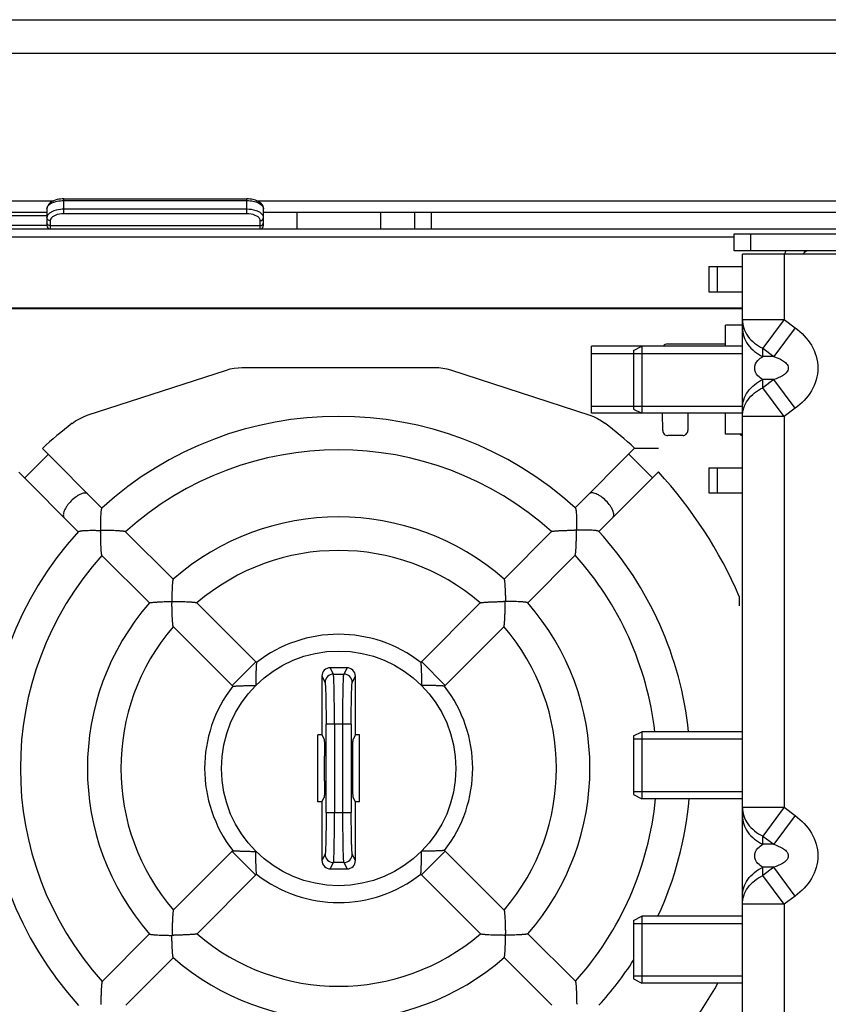
# Model space of a CAD drawing. Units: millimetres. Extents: x 0 to 841, y 0 to 594.
# Drawn here: x 664 to 688, y 535 to 564 of the extents above; entities that cross this region are included whole.
import ezdxf

# ---------------------------------------------------------------- set-up
doc = ezdxf.new("R2010")
doc.units = ezdxf.units.MM
doc.header["$LTSCALE"] = 46.255
doc.layers.get('0').update_dxf_attribs({"linetype": 'CONTINUOUS'})
doc.layers.add('CHAMFERS', color=7, linetype='CONTINUOUS')
doc.layers.add('ROUNDS', color=7, linetype='CONTINUOUS')

msp = doc.modelspace()

# ---------------------------------------------------------------- linework, layer by layer
at = {"color": 7, "linetype": 'CONTINUOUS'}
for p, q in [((652.7305, 564.092), (739.5846, 564.092)), ((665.6005, 558.746), (671.0675, 558.746)), ((665.1005, 558.446), (665.1005, 557.9496)), ((671.5675, 557.9496), (671.5675, 558.446)), ((653.178, 558.3496), (665.1005, 558.3496)), ((671.5675, 558.3496), (739.9794, 558.3496)), ((672.5671, 557.8496), (672.5671, 558.3496)), ((675.0671, 557.8496), (675.0671, 558.3496)), ((676.0671, 558.3496), (676.0671, 557.8496)), ((651.9587, 557.8496), (719.0999, 557.8496)), ((685.6087, 557.1996), (685.6087, 557.6996)), ((685.6087, 557.6996), (733.0587, 557.6996)), ((685.8587, 521.0996), (685.8587, 557.0996)), ((687.1087, 557.0996), (685.8587, 557.0996)), ((652.7087, 555.4996), (685.8587, 555.4996)), ((652.7087, 555.4734), (685.8587, 555.4734)), ((685.3587, 554.3496), (685.3587, 554.9746)), ((685.8587, 554.9746), (685.3587, 554.9746)), ((681.3587, 552.3496), (681.3587, 554.3496)), ((685.8587, 554.3496), (681.3587, 554.3496)), ((683.6274, 554.42), (685.3587, 554.4208)), ((670.9206, 553.7154), (676.6849, 553.7181)), ((666.3059, 552.2903), (670.4571, 553.6418)), ((677.1485, 553.6448), (681.301, 552.2971)), ((685.8587, 552.3496), (681.3587, 552.3496)), ((683.4786, 551.8374), (683.4784, 552.3496)), ((684.2284, 552.3496), (684.2286, 551.8377)), ((685.3587, 551.7246), (685.3587, 552.3496)), ((684.0787, 551.6877), (683.6287, 551.6875)), ((685.8587, 551.7246), (685.3587, 551.7246)), ((664.9656, 551.2993), (666.7418, 549.5247)), ((682.6421, 551.3074), (680.8675, 549.5311)), ((664.2588, 550.5918), (666.0351, 548.8172)), ((683.3496, 550.6006), (681.575, 548.8244)), ((667.4491, 548.8181), (668.8676, 547.4008)), ((680.1609, 548.8239), (678.7437, 547.4054)), ((666.7423, 548.1107), (668.1608, 546.6934)), ((680.8684, 548.1171), (679.4511, 546.6986)), ((668.8268, 546.7348), (668.8268, 546.729)), ((668.8327, 546.7348), (668.8268, 546.7348)), ((668.8268, 546.729), (668.8297, 546.7319)), ((668.8268, 546.729), (668.8327, 546.729)), ((668.8297, 546.7319), (668.8327, 546.7348)), ((668.8327, 546.729), (668.8327, 546.7348)), ((669.5762, 546.6929), (671.3541, 544.9166)), ((678.0357, 546.6967), (676.2595, 544.9189)), ((678.7851, 546.7394), (678.7792, 546.7394)), ((678.7792, 546.7394), (678.7793, 546.7335)), ((678.7792, 546.7394), (678.7822, 546.7365)), ((678.7793, 546.7335), (678.7851, 546.7335)), ((678.7822, 546.7365), (678.7851, 546.7335)), ((678.7851, 546.7335), (678.7851, 546.7394)), ((685.7647, 546.8836), (685.7648, 546.6041)), ((685.7648, 546.6041), (685.7649, 546.6036)), ((668.8695, 545.9854), (670.6473, 544.2092)), ((678.7431, 545.99), (676.9669, 544.2121)), ((674.0571, 544.7581), (673.5566, 544.7579)), ((673.307, 544.5077), (673.3078, 542.7577)), ((674.3078, 542.7582), (674.307, 544.5082)), ((685.8587, 542.8496), (682.8587, 542.8496)), ((673.1837, 540.7577), (673.1828, 542.7577)), ((673.3078, 542.7577), (673.1828, 542.7577)), ((673.3078, 542.7577), (673.374, 542.6254)), ((674.3078, 542.7582), (674.2417, 542.6258)), ((674.4328, 542.7583), (674.3078, 542.7582)), ((674.4337, 540.7583), (674.4328, 542.7583)), ((673.387, 541.3895), (673.3866, 542.1261)), ((674.2298, 541.3899), (674.2295, 542.1265)), ((673.3087, 540.7577), (673.1837, 540.7577)), ((673.3087, 540.7577), (673.3748, 540.8902)), ((673.3087, 540.7577), (673.3095, 539.0077)), ((674.3087, 540.7582), (674.2425, 540.8906)), ((674.4337, 540.7583), (674.3087, 540.7582)), ((674.3095, 539.0082), (674.3087, 540.7582)), ((685.8587, 540.8496), (682.8587, 540.8496)), ((668.8733, 537.526), (670.6496, 539.3038)), ((678.747, 537.5305), (676.9692, 539.3067)), ((673.5594, 538.7579), (674.0599, 538.7581)), ((669.5808, 536.8192), (671.357, 538.597)), ((678.0402, 536.8231), (676.2624, 538.5993)), ((685.8587, 537.3496), (682.8587, 537.3496)), ((666.7481, 535.3988), (668.1654, 536.8174)), ((668.8343, 536.7795), (668.8314, 536.7824)), ((668.8314, 536.7824), (668.8314, 536.7766)), ((668.8372, 536.7824), (668.8314, 536.7824)), ((668.8314, 536.7766), (668.8372, 536.7766)), ((668.8372, 536.7766), (668.8343, 536.7795)), ((668.8372, 536.7766), (668.8372, 536.7824)), ((678.7838, 536.787), (678.7838, 536.7811)), ((678.7896, 536.787), (678.7838, 536.787)), ((678.7867, 536.784), (678.7838, 536.7811)), ((678.7838, 536.7811), (678.7896, 536.7811)), ((678.7896, 536.787), (678.7867, 536.784)), ((678.7896, 536.7811), (678.7896, 536.787)), ((680.8742, 535.4053), (679.4556, 536.8225)), ((667.4555, 534.692), (668.8728, 536.1106)), ((680.1674, 534.6978), (678.7488, 536.1151)), ((685.8587, 535.3496), (682.8587, 535.3496))]:
    msp.add_line(p, q, dxfattribs=at)
at = {"color": 9, "linetype": 'CONTINUOUS'}
for p, q in [((739.5806, 563.0855), (653.2087, 563.0855)), ((653.1246, 558.6851), (665.3075, 558.6851)), ((665.6005, 558.2996), (665.6005, 558.746)), ((665.6005, 558.696), (671.0675, 558.696)), ((671.0675, 558.2996), (671.0675, 558.746)), ((671.3606, 558.6851), (739.4964, 558.6851)), ((671.0675, 558.4362), (665.6005, 558.4362)), ((656.3379, 558.2496), (665.1005, 558.2496)), ((665.2005, 558.0996), (665.2005, 557.8496)), ((671.0675, 558.2996), (665.6005, 558.2996)), ((671.4675, 557.8496), (671.4675, 558.0996)), ((676.5671, 558.3496), (676.5671, 557.8496)), ((665.1005, 557.9496), (656.3379, 557.9496)), ((665.2005, 557.9501), (671.4675, 557.9501)), ((685.6087, 557.5996), (652.7087, 557.5996)), ((686.1087, 557.1996), (686.1087, 557.6996)), ((687.692, 557.1996), (687.72, 557.1576)), ((687.1087, 557.0996), (687.1087, 555.1468)), ((685.8587, 555.1468), (687.1087, 555.1468)), ((687.1087, 555.1468), (686.4656, 554.2893)), ((687.1087, 555.1468), (687.4376, 554.9001)), ((687.4376, 554.9001), (686.7945, 554.0426)), ((686.4656, 554.0426), (686.4656, 554.2893)), ((686.4656, 554.2893), (686.7945, 554.0426)), ((686.7945, 554.0426), (686.4656, 554.0426)), ((686.7945, 553.3566), (686.4656, 553.1099)), ((686.4656, 553.1099), (686.4656, 553.3566)), ((686.7945, 553.3566), (686.4656, 553.3566)), ((687.1087, 552.2524), (686.4656, 553.1099)), ((687.4376, 552.4991), (686.7945, 553.3566)), ((687.4376, 552.4991), (687.1087, 552.2524)), ((687.1087, 552.2524), (685.8587, 552.2524)), ((687.1087, 552.2524), (687.1087, 540.5968)), ((664.4351, 550.4157), (665.1419, 551.1232)), ((682.466, 551.1311), (683.1734, 550.4243)), ((671.3319, 544.9388), (670.6251, 544.2314)), ((676.9891, 544.2343), (676.2817, 544.9411)), ((673.6504, 544.5704), (673.5566, 544.7579)), ((673.6504, 544.5704), (673.9635, 544.5705)), ((674.0571, 544.7581), (673.9635, 544.5705)), ((673.307, 544.5077), (673.4006, 544.3206)), ((674.2135, 544.321), (674.307, 544.5082)), ((674.1831, 543.0727), (673.4322, 543.0724)), ((673.4334, 540.4433), (673.4322, 543.0724)), ((673.6821, 543.0725), (673.6833, 540.4435)), ((673.9344, 540.4436), (673.9332, 543.0726)), ((674.1831, 543.0727), (674.1843, 540.4437)), ((685.8587, 540.5968), (687.1087, 540.5968)), ((687.1087, 540.5968), (686.4656, 539.7393)), ((687.1087, 540.5968), (687.4376, 540.3501)), ((673.4334, 540.4433), (674.1843, 540.4437)), ((687.4376, 540.3501), (686.7945, 539.4926)), ((686.4656, 539.4926), (686.4656, 539.7393)), ((686.4656, 539.7393), (686.7945, 539.4926)), ((670.6274, 539.2816), (671.3348, 538.5749)), ((676.2846, 538.5771), (676.9913, 539.2845)), ((686.7945, 539.4926), (686.4656, 539.4926)), ((673.4029, 539.195), (673.3095, 539.0077)), ((674.3095, 539.0082), (674.2159, 539.1954)), ((673.5594, 538.7579), (673.653, 538.9455)), ((673.9661, 538.9456), (673.653, 538.9455)), ((673.9661, 538.9456), (674.0599, 538.7581)), ((686.4656, 538.5599), (686.4656, 538.8066)), ((686.7945, 538.8066), (686.4656, 538.5599)), ((686.7945, 538.8066), (686.4656, 538.8066)), ((687.4376, 537.9491), (686.7945, 538.8066)), ((687.1087, 537.7024), (686.4656, 538.5599)), ((687.4376, 537.9491), (687.1087, 537.7024)), ((687.1087, 537.7024), (685.8587, 537.7024)), ((687.1087, 537.7024), (687.1087, 526.0468))]:
    msp.add_line(p, q, dxfattribs=at)
at = {"color": 3, "linetype": 'CONTINUOUS'}
msp.add_line((733.0587, 557.1996), (685.6087, 557.1996), dxfattribs=at)
at = {"color": 2, "linetype": 'CONTINUOUS'}
for p, q in [((681.3587, 554.1346), (685.8587, 554.1346)), ((681.3587, 552.5646), (685.8587, 552.5646)), ((682.6087, 542.6346), (685.8587, 542.6346)), ((682.6087, 541.0646), (685.8587, 541.0646)), ((682.6087, 537.1346), (685.8587, 537.1346)), ((682.6087, 535.5646), (685.8587, 535.5646))]:
    msp.add_line(p, q, dxfattribs=at)
at = {"color": 7, "linetype": 'CONTINUOUS'}
for points in [[(670.4571, 553.6418), (670.566, 553.6727), (670.6856, 553.6968), (670.8068, 553.7111), (670.9206, 553.7154)], [(676.6849, 553.7181), (676.798, 553.7139), (676.9192, 553.6998), (677.0389, 553.6759), (677.1485, 553.6448)], [(665.853, 552.0508), (665.9542, 552.1226), (666.0688, 552.1899), (666.1889, 552.2467), (666.3059, 552.2903)], [(681.301, 552.2971), (681.4173, 552.254), (681.5374, 552.1973), (681.6521, 552.1302), (681.754, 552.0581)]]:
    msp.add_lwpolyline(points, dxfattribs=at)
at = {"color": 9, "linetype": 'CONTINUOUS'}
msp.add_circle((673.8082, 541.758), 3.5, dxfattribs=at)
at = {"color": 7, "linetype": 'CONTINUOUS'}
for centre, radius, start, end in [((665.2005, 557.9496), 0.1, 180, 270), ((671.4671, 557.9496), 0.1, 270, 360), ((687.8587, 556.9496), 0.75, 160.51615, 168.45414), ((683.6275, 554.27), 0.15, 90.02018, 147.84433), ((673.8082, 541.758), 10.5, 47.72326, 132.32918), ((673.8082, 541.758), 13.0088, 127.69985, 132.82349), ((673.8082, 541.758), 13.0088, 47.22896, 52.35259), ((683.6286, 551.8374), 0.15, 180.02005, 270.0324), ((684.0787, 551.8376), 0.15, 270.02037, 0.03207), ((685.8786, 551.8385), 0.15, 229.59608, 262.35658), ((673.8082, 541.758), 9.5, 48.04228, 132.01017), ((673.8082, 541.758), 13.0088, 23.20438, 42.82349), ((673.8082, 541.758), 7.5, 48.83642, 131.21603), ((673.8082, 541.758), 10.5, 137.72326, 222.32918), ((677.294, 548.8306), 10.5895, 179.8673, 180.18569), ((666.7388, 538.18), 10.6752, 89.86807, 90.18388), ((680.8809, 538.2734), 10.5883, 89.86726, 90.18569), ((670.2291, 548.8274), 10.6763, 359.86807, 0.18385), ((673.8082, 541.758), 10.5, 5.96867, 42.32918), ((673.8082, 541.758), 9.5, 138.04228, 222.01017), ((673.8082, 541.758), 6.5, 49.43705, 130.61539), ((673.8082, 541.758), 9.5, 6.59895, 42.01017), ((673.8082, 541.758), 7.5, 138.83642, 221.21603), ((668.8322, 536.291), 10.438, 89.73906, 89.99744), ((679.1183, 546.7385), 10.2857, 180.05311, 180.31531), ((678.7888, 536.449), 10.2845, 90.05308, 90.31531), ((668.3401, 546.734), 10.4391, 359.73906, 359.99741), ((673.8082, 541.758), 7.5, 318.83642, 41.21603), ((673.8082, 541.758), 6.5, 139.43707, 220.61537), ((673.8082, 541.758), 4, 52.20698, 127.84547), ((673.8082, 541.758), 6.5, 319.43705, 40.6154), ((673.5568, 544.5081), 0.2498, 90.04431, 180.07315), ((674.0572, 544.5083), 0.2498, 359.97929, 90.00814), ((673.8082, 541.758), 4, 142.20698, 217.84547), ((673.8082, 541.758), 4, 322.20698, 37.84547), ((673.8082, 541.758), 9.5, 318.04228, 354.5116), ((673.8082, 541.758), 10.5, 335.16732, 355.03525), ((673.5593, 539.0077), 0.2498, 179.9793, 270.00813), ((674.0597, 539.0079), 0.2498, 270.04431, 0.07316), ((673.8082, 541.758), 4, 232.20698, 307.84547), ((679.2763, 536.7819), 10.4391, 179.73906, 179.99741), ((668.8277, 547.0692), 10.2868, 270.05314, 270.31531), ((673.8082, 541.758), 6.5, 229.43705, 310.6154), ((678.7843, 547.2272), 10.4402, 269.73906, 269.99738), ((668.4982, 536.7774), 10.2856, 0.05311, 0.31531), ((673.8082, 541.758), 7.5, 228.83642, 311.21603), ((673.8082, 541.758), 10.5, 317.72326, 326.97194), ((673.8082, 541.758), 13.0088, 317.22896, 330.47783)]:
    msp.add_arc(centre, radius, start, end, dxfattribs=at)
at = {"color": 3, "linetype": 'CONTINUOUS'}
msp.add_arc((687.8587, 556.9496), 0.25, 90, 143.10173, dxfattribs=at)
at = {"color": 9, "linetype": 'CONTINUOUS'}
for centre, start, end in [((673.6508, 544.3202), 90.08781, 179.90311), ((673.9633, 544.3203), 0.15032, 89.96463), ((673.6531, 539.1957), 180.14908, 269.96463), ((673.9657, 539.1958), 270.08781, 359.90336)]:
    msp.add_arc(centre, 0.2502, start, end, dxfattribs=at)
at = {"color": 7, "linetype": 'CONTINUOUS'}
for points, knots in [([(665.4058, 558.724), (665.3296, 558.706), (665.1879, 558.6557), (665.1005, 558.5132), (665.1005, 558.446)], [0, 0, 0, 0, 0.5381098, 1, 1, 1, 1]), ([(671.5675, 558.446), (671.5675, 558.4923), (671.5302, 558.5889), (671.405, 558.6812), (671.2461, 558.7343), (671.1287, 558.746), (671.0675, 558.746)], [0, 0, 0, 0, 0.2179404, 0.4492366, 0.7118399, 1, 1, 1, 1]), ([(682.6421, 551.3074), (682.6422, 551.3074), (682.6427, 551.3073), (682.6436, 551.3075), (682.6453, 551.3074), (682.6486, 551.3075), (682.6545, 551.3076), (682.6631, 551.3078), (682.6741, 551.308), (682.6871, 551.3082), (682.702, 551.3085), (682.7252, 551.3089), (682.7578, 551.3095), (682.8005, 551.3102), (682.8473, 551.3108), (682.8973, 551.3115), (682.95, 551.3121), (683.0239, 551.3129), (683.1196, 551.3137), (683.2369, 551.3143), (683.3161, 551.3145), (683.356, 551.3145)], [0, 0, 0, 0, 0.0004549, 0.0018166, 0.0040786, 0.0072303, 0.0161409, 0.0283914, 0.0437823, 0.0620865, 0.0830635, 0.1064709, 0.1596506, 0.219921, 0.2858531, 0.3562899, 0.4303057, 0.5071581, 0.6670695, 0.8322951, 1, 1, 1, 1]), ([(666.7376, 549.5205), (666.7348, 549.5179), (666.7302, 549.5087), (666.7248, 549.4916), (666.7198, 549.4677), (666.7151, 549.4382), (666.7111, 549.4037), (666.7064, 549.3499), (666.7023, 549.2751), (666.6999, 549.1783), (666.6996, 549.0744), (666.7012, 548.9659), (666.7033, 548.8923), (666.7046, 548.8551)], [0, 0, 0, 0, 0.0171551, 0.0443643, 0.081028, 0.1260404, 0.1782466, 0.2365766, 0.3679509, 0.5140591, 0.6703407, 0.8332801, 1, 1, 1, 1]), ([(680.8717, 549.527), (680.8745, 549.5244), (680.8792, 549.5152), (680.8846, 549.4981), (680.8897, 549.4742), (680.8943, 549.4447), (680.8984, 549.4102), (680.9032, 549.3564), (680.9073, 549.2816), (680.9098, 549.1848), (680.9102, 549.0809), (680.9087, 548.9724), (680.9066, 548.8988), (680.9054, 548.8616)], [0, 0, 0, 0, 0.0171542, 0.0443634, 0.0810271, 0.1260396, 0.1782458, 0.2365758, 0.3679503, 0.5140587, 0.6703404, 0.8332799, 1, 1, 1, 1]), ([(666.0392, 548.8214), (666.0418, 548.8243), (666.051, 548.8289), (666.0681, 548.8343), (666.092, 548.8394), (666.1215, 548.844), (666.156, 548.8481), (666.2098, 548.8529), (666.2846, 548.857), (666.3814, 548.8595), (666.4853, 548.8599), (666.5938, 548.8584), (666.6674, 548.8564), (666.7046, 548.8551)], [0, 0, 0, 0, 0.0171558, 0.0443658, 0.0810301, 0.126043, 0.1782495, 0.2365797, 0.3679541, 0.514062, 0.6703429, 0.8332813, 1, 1, 1, 1]), ([(666.7423, 548.1107), (666.7415, 548.1115), (666.7402, 548.1142), (666.7385, 548.1193), (666.7368, 548.1266), (666.7342, 548.1404), (666.7311, 548.1622), (666.7276, 548.1932), (666.7243, 548.2298), (666.7211, 548.271), (666.7182, 548.3157), (666.7146, 548.3807), (666.7108, 548.4667), (666.7075, 548.5737), (666.7053, 548.6842), (666.7047, 548.7588), (666.7046, 548.7963)], [0, 0, 0, 0, 0.0048499, 0.0127344, 0.0237051, 0.0376644, 0.0738707, 0.1197711, 0.1736882, 0.234091, 0.2996816, 0.3693998, 0.5179677, 0.6747425, 0.8362787, 1, 1, 1, 1]), ([(667.4491, 548.8181), (667.4483, 548.8189), (667.4456, 548.8202), (667.4404, 548.8219), (667.4331, 548.8236), (667.4193, 548.8262), (667.3975, 548.8292), (667.3665, 548.8327), (667.3299, 548.836), (667.2888, 548.8391), (667.244, 548.842), (667.179, 548.8456), (667.093, 548.8493), (666.986, 548.8525), (666.8755, 548.8545), (666.8009, 548.8551), (666.7634, 548.8552)], [0, 0, 0, 0, 0.0048505, 0.0127355, 0.0237067, 0.0376663, 0.0738732, 0.119774, 0.1736911, 0.2340939, 0.2996844, 0.3694024, 0.5179696, 0.6747438, 0.8362793, 1, 1, 1, 1]), ([(680.1609, 548.8239), (680.1617, 548.8247), (680.1644, 548.826), (680.1696, 548.8277), (680.1769, 548.8294), (680.1907, 548.832), (680.2125, 548.8351), (680.2435, 548.8386), (680.2801, 548.8419), (680.3212, 548.8451), (680.366, 548.848), (680.431, 548.8516), (680.5169, 548.8554), (680.6239, 548.8587), (680.7344, 548.8609), (680.809, 548.8615), (680.8466, 548.8616)], [0, 0, 0, 0, 0.0048505, 0.0127355, 0.0237066, 0.0376663, 0.0738731, 0.1197737, 0.1736908, 0.2340935, 0.2996839, 0.3694018, 0.5179691, 0.6747433, 0.836279, 1, 1, 1, 1]), ([(680.8684, 548.1171), (680.8692, 548.1179), (680.8705, 548.1206), (680.8721, 548.1258), (680.8739, 548.1331), (680.8765, 548.1469), (680.8795, 548.1687), (680.8829, 548.1997), (680.8862, 548.2363), (680.8894, 548.2774), (680.8923, 548.3222), (680.8958, 548.3872), (680.8995, 548.4731), (680.9027, 548.5802), (680.9048, 548.6907), (680.9054, 548.7653), (680.9054, 548.8028)], [0, 0, 0, 0, 0.0048499, 0.0127344, 0.0237051, 0.0376644, 0.0738709, 0.1197714, 0.1736885, 0.2340914, 0.2996821, 0.3694003, 0.5179682, 0.6747429, 0.836279, 1, 1, 1, 1]), ([(681.5708, 548.8285), (681.5682, 548.8314), (681.559, 548.836), (681.5419, 548.8414), (681.518, 548.8464), (681.4885, 548.8511), (681.454, 548.8551), (681.4002, 548.8598), (681.3253, 548.8639), (681.2285, 548.8663), (681.1246, 548.8666), (681.0162, 548.865), (680.9426, 548.8629), (680.9054, 548.8616)], [0, 0, 0, 0, 0.0171562, 0.0443662, 0.0810305, 0.1260434, 0.1782499, 0.23658, 0.3679544, 0.5140622, 0.6703431, 0.8332814, 1, 1, 1, 1]), ([(668.8665, 547.3997), (668.8657, 547.399), (668.8644, 547.3965), (668.8617, 547.3891), (668.8587, 547.3746), (668.8551, 547.3521), (668.8516, 547.3232), (668.8481, 547.2889), (668.8448, 547.2499), (668.8417, 547.2072), (668.8377, 547.1445), (668.8336, 547.0609), (668.83, 546.9559), (668.8276, 546.8464), (668.827, 546.7723), (668.8268, 546.7348)], [0, 0, 0, 0, 0.0046524, 0.0121764, 0.0359406, 0.0705434, 0.1146417, 0.1668158, 0.225737, 0.290236, 0.3593169, 0.5080212, 0.6666832, 0.8316095, 1, 1, 1, 1]), ([(678.7448, 547.4042), (678.7456, 547.4035), (678.7469, 547.4011), (678.7496, 547.3936), (678.7526, 547.3791), (678.7562, 547.3567), (678.7598, 547.3278), (678.7633, 547.2934), (678.7667, 547.2545), (678.7698, 547.2118), (678.7738, 547.1491), (678.778, 547.0654), (678.7818, 546.9604), (678.7842, 546.851), (678.7849, 546.7768), (678.7851, 546.7394)], [0, 0, 0, 0, 0.0046524, 0.0121764, 0.0359406, 0.0705434, 0.1146417, 0.1668158, 0.225737, 0.290236, 0.3593169, 0.5080212, 0.6666832, 0.8316095, 1, 1, 1, 1]), ([(668.162, 546.6945), (668.1627, 546.6953), (668.1651, 546.6967), (668.1726, 546.6993), (668.1871, 546.7024), (668.2095, 546.7059), (668.2385, 546.7095), (668.2728, 546.713), (668.3117, 546.7164), (668.3544, 546.7196), (668.4171, 546.7236), (668.5008, 546.7278), (668.6058, 546.7315), (668.7152, 546.7339), (668.7894, 546.7347), (668.8268, 546.7348)], [0, 0, 0, 0, 0.0046529, 0.0121775, 0.0359425, 0.070546, 0.1146448, 0.1668191, 0.2257405, 0.2902396, 0.3593204, 0.5080243, 0.6666855, 0.8316108, 1, 1, 1, 1]), ([(668.8695, 545.9854), (668.8688, 545.9861), (668.8678, 545.9887), (668.8665, 545.9935), (668.8651, 546.0007), (668.8628, 546.0145), (668.8601, 546.0366), (668.857, 546.068), (668.8538, 546.1052), (668.8507, 546.147), (668.8478, 546.1926), (668.844, 546.2587), (668.84, 546.3461), (668.8364, 546.4551), (668.8339, 546.5677), (668.833, 546.6437), (668.8328, 546.6819)], [0, 0, 0, 0, 0.0040574, 0.01135, 0.0218864, 0.0355378, 0.0714108, 0.117222, 0.1711816, 0.2316924, 0.297424, 0.3673036, 0.5162533, 0.6735061, 0.8356239, 1, 1, 1, 1]), ([(669.5762, 546.6929), (669.5756, 546.6935), (669.573, 546.6945), (669.5682, 546.6959), (669.5609, 546.6973), (669.5471, 546.6995), (669.5251, 546.7022), (669.4937, 546.7053), (669.4565, 546.7084), (669.4147, 546.7115), (669.3691, 546.7144), (669.303, 546.718), (669.2155, 546.722), (669.1066, 546.7255), (668.994, 546.7279), (668.918, 546.7287), (668.8797, 546.7289)], [0, 0, 0, 0, 0.0040574, 0.0113497, 0.0218858, 0.035537, 0.0714094, 0.1172202, 0.1711796, 0.2316902, 0.2974217, 0.3673013, 0.5162512, 0.6735045, 0.8356229, 1, 1, 1, 1]), ([(678.0357, 546.6967), (678.0364, 546.6974), (678.0389, 546.6984), (678.0438, 546.6997), (678.051, 546.7011), (678.0648, 546.7034), (678.0868, 546.7061), (678.1183, 546.7092), (678.1554, 546.7124), (678.1973, 546.7155), (678.2428, 546.7184), (678.309, 546.7222), (678.3964, 546.7262), (678.5054, 546.7298), (678.6179, 546.7323), (678.6939, 546.7332), (678.7322, 546.7334)], [0, 0, 0, 0, 0.0040573, 0.0113496, 0.0218857, 0.0355369, 0.0714094, 0.1172202, 0.1711796, 0.2316902, 0.2974217, 0.3673013, 0.5162512, 0.6735045, 0.8356229, 1, 1, 1, 1]), ([(678.7431, 545.99), (678.7438, 545.9906), (678.7448, 545.9932), (678.7461, 545.998), (678.7475, 546.0053), (678.7497, 546.0191), (678.7524, 546.0411), (678.7556, 546.0725), (678.7587, 546.1097), (678.7617, 546.1515), (678.7646, 546.1971), (678.7683, 546.2632), (678.7722, 546.3507), (678.7758, 546.4596), (678.7782, 546.5722), (678.779, 546.6482), (678.7791, 546.6865)], [0, 0, 0, 0, 0.0040575, 0.0113501, 0.0218865, 0.0355379, 0.0714108, 0.117222, 0.1711816, 0.2316924, 0.297424, 0.3673036, 0.5162532, 0.6735061, 0.8356238, 1, 1, 1, 1]), ([(679.45, 546.6997), (679.4493, 546.7005), (679.4468, 546.7018), (679.4393, 546.7045), (679.4249, 546.7075), (679.4024, 546.7111), (679.3735, 546.7146), (679.3391, 546.7181), (679.3002, 546.7214), (679.2575, 546.7246), (679.1948, 546.7285), (679.1111, 546.7326), (679.0061, 546.7363), (678.8967, 546.7386), (678.8225, 546.7393), (678.7851, 546.7394)], [0, 0, 0, 0, 0.0046529, 0.0121775, 0.0359425, 0.070546, 0.1146448, 0.1668191, 0.2257405, 0.2902396, 0.3593204, 0.5080243, 0.6666855, 0.8316108, 1, 1, 1, 1]), ([(671.3541, 544.9166), (671.354, 544.9167), (671.3542, 544.9159), (671.354, 544.9155), (671.354, 544.9138), (671.3537, 544.9109), (671.3534, 544.9057), (671.3529, 544.898), (671.3524, 544.8881), (671.3517, 544.8764), (671.3509, 544.8628), (671.3496, 544.8414), (671.348, 544.8111), (671.3459, 544.771), (671.3438, 544.7265), (671.3416, 544.6785), (671.3396, 544.6277), (671.3371, 544.5559), (671.3346, 544.4627), (671.3326, 544.3482), (671.3322, 544.2707), (671.3322, 544.2317)], [0, 0, 0, 0, 0.0004184, 0.0016719, 0.0037563, 0.0066648, 0.0149126, 0.0263096, 0.0407174, 0.0579722, 0.077893, 0.1002891, 0.1517343, 0.2108064, 0.2761382, 0.3465414, 0.4210093, 0.4987006, 0.661058, 0.829232, 1, 1, 1, 1]), ([(676.2595, 544.9189), (676.2595, 544.9204), (676.2601, 544.9071), (676.2607, 544.9008), (676.2621, 544.8757), (676.2645, 544.8357), (676.2681, 544.7685), (676.2741, 544.6412), (676.2801, 544.4606), (676.2819, 544.3114), (676.282, 544.234)], [0, 0, 0, 0, 0.0066641, 0.0263084, 0.0579709, 0.1002878, 0.2108058, 0.3465421, 0.6610587, 1, 1, 1, 1]), ([(670.6473, 544.2092), (670.6473, 544.2093), (670.6479, 544.2091), (670.6486, 544.2094), (670.6501, 544.2093), (670.652, 544.2095), (670.6546, 544.2097), (670.6591, 544.21), (670.666, 544.2104), (670.6758, 544.211), (670.6876, 544.2117), (670.7012, 544.2125), (670.7226, 544.2137), (670.7529, 544.2154), (670.793, 544.2176), (670.8374, 544.2197), (670.8854, 544.2219), (670.9362, 544.224), (671.008, 544.2265), (671.1013, 544.2292), (671.2158, 544.2312), (671.2932, 544.2317), (671.3322, 544.2317)], [0, 0, 0, 0, 0.0004184, 0.0016719, 0.0037564, 0.0066649, 0.0103877, 0.0149128, 0.0263099, 0.0407177, 0.0579726, 0.0778935, 0.1002896, 0.151735, 0.2108072, 0.2761392, 0.3465425, 0.4210105, 0.4987017, 0.661059, 0.8292326, 1, 1, 1, 1]), ([(676.9669, 544.2121), (676.9669, 544.2122), (676.9663, 544.212), (676.9657, 544.2123), (676.9641, 544.2122), (676.9622, 544.2124), (676.9596, 544.2125), (676.9551, 544.2128), (676.9482, 544.2133), (676.9384, 544.2138), (676.9266, 544.2145), (676.9131, 544.2153), (676.8917, 544.2166), (676.8613, 544.2182), (676.8212, 544.2203), (676.7768, 544.2225), (676.7288, 544.2246), (676.678, 544.2266), (676.6062, 544.2291), (676.5129, 544.2317), (676.3984, 544.2336), (676.321, 544.234), (676.282, 544.234)], [0, 0, 0, 0, 0.0004184, 0.0016719, 0.0037564, 0.0066649, 0.0103877, 0.0149128, 0.0263099, 0.0407177, 0.0579726, 0.0778935, 0.1002896, 0.151735, 0.2108072, 0.2761392, 0.3465425, 0.4210105, 0.4987017, 0.661059, 0.8292326, 1, 1, 1, 1]), ([(673.374, 542.6254), (673.3747, 542.6239), (673.3755, 542.6192), (673.3767, 542.6101), (673.3778, 542.5966), (673.3789, 542.5788), (673.38, 542.557), (673.3815, 542.5204), (673.3831, 542.4662), (673.3846, 542.3925), (673.3857, 542.3092), (673.3864, 542.2193), (673.3866, 542.1576), (673.3866, 542.1261)], [0, 0, 0, 0, 0.0097671, 0.0282856, 0.0554889, 0.0911571, 0.1349833, 0.1865798, 0.3111769, 0.4604973, 0.6291908, 0.8112019, 1, 1, 1, 1]), ([(674.2295, 542.1265), (674.2295, 542.1579), (674.2296, 542.2197), (674.2303, 542.3096), (674.2313, 542.3929), (674.2327, 542.4666), (674.2343, 542.5208), (674.2357, 542.5574), (674.2368, 542.5792), (674.2379, 542.5969), (674.239, 542.6105), (674.2402, 542.6196), (674.241, 542.6243), (674.2417, 542.6258)], [0, 0, 0, 0, 0.1887981, 0.3708092, 0.5395028, 0.6888232, 0.8134208, 0.8650174, 0.9088435, 0.9445117, 0.9717151, 0.9902333, 1, 1, 1, 1]), ([(673.387, 541.3895), (673.387, 541.3581), (673.3869, 541.2963), (673.3862, 541.2064), (673.3852, 541.1231), (673.3837, 541.0494), (673.3822, 540.9952), (673.3807, 540.9586), (673.3797, 540.9368), (673.3786, 540.9191), (673.3775, 540.9055), (673.3763, 540.8964), (673.3755, 540.8916), (673.3748, 540.8902)], [0, 0, 0, 0, 0.1887947, 0.3708033, 0.5394953, 0.6888152, 0.8134133, 0.8650106, 0.9088376, 0.944507, 0.9717117, 0.9902316, 1, 1, 1, 1]), ([(674.2425, 540.8906), (674.2418, 540.892), (674.241, 540.8968), (674.2398, 540.9059), (674.2387, 540.9194), (674.2375, 540.9372), (674.2365, 540.959), (674.235, 540.9956), (674.2334, 541.0498), (674.2319, 541.1235), (674.2308, 541.2068), (674.23, 541.2967), (674.2299, 541.3585), (674.2298, 541.3899)], [0, 0, 0, 0, 0.0097689, 0.0282889, 0.0554936, 0.091163, 0.1349901, 0.1865872, 0.3111849, 0.4605048, 0.6291967, 0.8112053, 1, 1, 1, 1]), ([(670.6496, 539.3038), (670.6496, 539.3039), (670.6501, 539.3037), (670.6509, 539.3038), (670.6523, 539.3036), (670.6553, 539.3035), (670.6605, 539.3031), (670.6682, 539.3027), (670.6781, 539.3021), (670.6898, 539.3014), (670.7034, 539.3006), (670.7248, 539.2994), (670.7551, 539.2977), (670.7952, 539.2956), (670.8397, 539.2935), (670.8877, 539.2914), (670.9385, 539.2894), (671.0103, 539.2868), (671.1035, 539.2843), (671.218, 539.2824), (671.2955, 539.2819), (671.3345, 539.282)], [0, 0, 0, 0, 0.0004186, 0.0016723, 0.0037569, 0.0066656, 0.0149138, 0.0263111, 0.0407192, 0.0579743, 0.0778953, 0.1002916, 0.1517371, 0.2108093, 0.2761412, 0.3465444, 0.4210123, 0.4987033, 0.6610601, 0.8292332, 1, 1, 1, 1]), ([(671.357, 538.597), (671.357, 538.5986), (671.3564, 538.6046), (671.3558, 538.6178), (671.3544, 538.6391), (671.352, 538.6812), (671.3483, 538.747), (671.3441, 538.838), (671.3402, 538.9408), (671.3359, 539.09), (671.3345, 539.2045), (671.3345, 539.282)], [0, 0, 0, 0, 0.0066658, 0.0263115, 0.057975, 0.1002927, 0.2108114, 0.3465472, 0.4987067, 0.6610644, 1, 1, 1, 1]), ([(676.2624, 538.5993), (676.2624, 538.6008), (676.263, 538.6068), (676.2636, 538.62), (676.265, 538.6414), (676.2673, 538.6835), (676.2709, 538.7493), (676.2751, 538.8402), (676.2789, 538.943), (676.283, 539.0923), (676.2843, 539.2068), (676.2842, 539.2842)], [0, 0, 0, 0, 0.0066658, 0.0263115, 0.057975, 0.1002927, 0.2108114, 0.3465472, 0.4987067, 0.6610643, 1, 1, 1, 1]), ([(676.9692, 539.3067), (676.9692, 539.3068), (676.9685, 539.3065), (676.9679, 539.3067), (676.9664, 539.3065), (676.9644, 539.3064), (676.9619, 539.3063), (676.9574, 539.306), (676.9505, 539.3056), (676.9407, 539.305), (676.9289, 539.3042), (676.9153, 539.3034), (676.8939, 539.3022), (676.8636, 539.3005), (676.8235, 539.2984), (676.779, 539.2962), (676.731, 539.294), (676.6802, 539.292), (676.6084, 539.2894), (676.5152, 539.2868), (676.4007, 539.2847), (676.3233, 539.2842), (676.2842, 539.2842)], [0, 0, 0, 0, 0.0004184, 0.0016719, 0.0037563, 0.0066648, 0.0103876, 0.0149126, 0.0263097, 0.0407175, 0.0579723, 0.0778932, 0.1002893, 0.1517346, 0.2108068, 0.2761388, 0.3465421, 0.4210101, 0.4987014, 0.6610587, 0.8292325, 1, 1, 1, 1]), ([(668.8733, 537.526), (668.8727, 537.5253), (668.8717, 537.5227), (668.8703, 537.5179), (668.8689, 537.5107), (668.8667, 537.4969), (668.864, 537.4748), (668.8609, 537.4434), (668.8578, 537.4062), (668.8547, 537.3644), (668.8518, 537.3188), (668.8482, 537.2527), (668.8442, 537.1653), (668.8407, 537.0563), (668.8383, 536.9437), (668.8375, 536.8677), (668.8373, 536.8295)], [0, 0, 0, 0, 0.0040568, 0.0113487, 0.0218844, 0.0355352, 0.071407, 0.1172174, 0.1711765, 0.2316869, 0.2974183, 0.367298, 0.5162483, 0.6735023, 0.8356217, 1, 1, 1, 1]), ([(678.747, 537.5305), (678.7477, 537.5298), (678.7487, 537.5273), (678.75, 537.5224), (678.7514, 537.5152), (678.7536, 537.5014), (678.7563, 537.4794), (678.7595, 537.4479), (678.7627, 537.4108), (678.7658, 537.3689), (678.7687, 537.3234), (678.7724, 537.2573), (678.7764, 537.1698), (678.7801, 537.0609), (678.7826, 536.9483), (678.7834, 536.8723), (678.7837, 536.834)], [0, 0, 0, 0, 0.0040567, 0.0113486, 0.0218843, 0.0355351, 0.0714069, 0.1172173, 0.1711764, 0.2316869, 0.2974184, 0.367298, 0.5162483, 0.6735023, 0.8356217, 1, 1, 1, 1]), ([(668.1665, 536.8162), (668.1672, 536.8154), (668.1697, 536.8141), (668.1771, 536.8114), (668.1916, 536.8084), (668.2141, 536.8049), (668.243, 536.8013), (668.2773, 536.7978), (668.3163, 536.7945), (668.359, 536.7914), (668.4217, 536.7874), (668.5053, 536.7833), (668.6103, 536.7797), (668.7198, 536.7773), (668.7939, 536.7767), (668.8314, 536.7766)], [0, 0, 0, 0, 0.0046525, 0.0121767, 0.0359414, 0.0705447, 0.1146433, 0.1668177, 0.225739, 0.2902382, 0.3593191, 0.5080232, 0.6666848, 0.8316104, 1, 1, 1, 1]), ([(668.8717, 536.1117), (668.8709, 536.1124), (668.8695, 536.1149), (668.8669, 536.1223), (668.8638, 536.1368), (668.8603, 536.1593), (668.8567, 536.1882), (668.8532, 536.2225), (668.8498, 536.2615), (668.8466, 536.3042), (668.8426, 536.3668), (668.8384, 536.4505), (668.8347, 536.5555), (668.8323, 536.665), (668.8315, 536.7391), (668.8314, 536.7766)], [0, 0, 0, 0, 0.004653, 0.0121778, 0.0359433, 0.0705472, 0.1146464, 0.166821, 0.2257426, 0.2902418, 0.3593226, 0.5080263, 0.6666871, 0.8316117, 1, 1, 1, 1]), ([(669.5808, 536.8192), (669.5801, 536.8185), (669.5775, 536.8175), (669.5727, 536.8162), (669.5655, 536.8148), (669.5517, 536.8126), (669.5296, 536.8099), (669.4982, 536.8067), (669.461, 536.8035), (669.4192, 536.8004), (669.3737, 536.7975), (669.3075, 536.7938), (669.2201, 536.7898), (669.1111, 536.7861), (668.9985, 536.7836), (668.9225, 536.7828), (668.8843, 536.7826)], [0, 0, 0, 0, 0.0040569, 0.011349, 0.021885, 0.035536, 0.0714083, 0.1172191, 0.1711785, 0.2316891, 0.2974206, 0.3673003, 0.5162504, 0.673504, 0.8356227, 1, 1, 1, 1]), ([(678.0402, 536.8231), (678.0409, 536.8224), (678.0435, 536.8214), (678.0483, 536.8201), (678.0555, 536.8187), (678.0693, 536.8165), (678.0914, 536.8138), (678.1228, 536.8106), (678.16, 536.8075), (678.2018, 536.8045), (678.2474, 536.8016), (678.3135, 536.7979), (678.4009, 536.794), (678.5099, 536.7904), (678.6225, 536.788), (678.6985, 536.7872), (678.7367, 536.7871)], [0, 0, 0, 0, 0.0040569, 0.0113491, 0.021885, 0.0355361, 0.0714084, 0.1172191, 0.1711785, 0.2316891, 0.2974206, 0.3673003, 0.5162504, 0.6735039, 0.8356226, 1, 1, 1, 1]), ([(678.75, 536.1162), (678.7508, 536.1169), (678.7521, 536.1194), (678.7548, 536.1269), (678.7578, 536.1413), (678.7613, 536.1638), (678.7649, 536.1927), (678.7684, 536.2271), (678.7717, 536.266), (678.7748, 536.3087), (678.7788, 536.3714), (678.7829, 536.4551), (678.7865, 536.5601), (678.7889, 536.6695), (678.7895, 536.7437), (678.7896, 536.7811)], [0, 0, 0, 0, 0.004653, 0.0121778, 0.0359433, 0.0705472, 0.1146464, 0.166821, 0.2257426, 0.2902418, 0.3593226, 0.5080263, 0.6666871, 0.8316117, 1, 1, 1, 1]), ([(679.4545, 536.8214), (679.4538, 536.8206), (679.4513, 536.8193), (679.4439, 536.8166), (679.4294, 536.8136), (679.4069, 536.81), (679.378, 536.8064), (679.3437, 536.8029), (679.3047, 536.7995), (679.262, 536.7964), (679.1994, 536.7924), (679.1157, 536.7882), (679.0107, 536.7844), (678.9012, 536.782), (678.8271, 536.7813), (678.7896, 536.7811)], [0, 0, 0, 0, 0.0046524, 0.0121767, 0.0359414, 0.0705447, 0.1146433, 0.1668177, 0.225739, 0.2902382, 0.3593191, 0.5080232, 0.6666848, 0.8316105, 1, 1, 1, 1]), ([(666.7481, 535.3988), (666.7473, 535.398), (666.746, 535.3953), (666.7443, 535.3902), (666.7426, 535.3828), (666.74, 535.369), (666.737, 535.3472), (666.7335, 535.3162), (666.7302, 535.2796), (666.7271, 535.2385), (666.7242, 535.1937), (666.7206, 535.1287), (666.7169, 535.0428), (666.7137, 534.9358), (666.7117, 534.8253), (666.7111, 534.7507), (666.711, 534.7131)], [0, 0, 0, 0, 0.00485, 0.0127345, 0.0237052, 0.0376645, 0.0738708, 0.1197711, 0.173688, 0.2340906, 0.299681, 0.3693991, 0.5179667, 0.6747416, 0.8362781, 1, 1, 1, 1]), ([(680.8742, 535.4053), (680.875, 535.4045), (680.8763, 535.4018), (680.878, 535.3966), (680.8797, 535.3893), (680.8823, 535.3755), (680.8854, 535.3537), (680.8888, 535.3227), (680.8922, 535.2861), (680.8953, 535.245), (680.8983, 535.2002), (680.9019, 535.1352), (680.9057, 535.0493), (680.909, 534.9423), (680.9111, 534.8318), (680.9118, 534.7572), (680.9119, 534.7196)], [0, 0, 0, 0, 0.00485, 0.0127345, 0.0237051, 0.0376644, 0.0738706, 0.1197708, 0.1736876, 0.2340902, 0.2996806, 0.3693985, 0.5179662, 0.6747412, 0.8362779, 1, 1, 1, 1])]:
    msp.add_open_spline(points, degree=3, knots=knots, dxfattribs=at)
at = {"color": 9, "linetype": 'CONTINUOUS'}
for points, knots in [([(665.1005, 558.446), (665.1005, 558.4712), (665.1255, 558.5447), (665.2405, 558.6301), (665.3472, 558.6642), (665.4092, 558.677)], [0, 0, 0, 0, 0.1846804, 0.5364146, 1, 1, 1, 1]), ([(671.0675, 558.696), (671.1316, 558.696), (671.2545, 558.683), (671.4382, 558.631), (671.5675, 558.5225), (671.5675, 558.446)], [0, 0, 0, 0, 0.3243314, 0.6128019, 1, 1, 1, 1]), ([(665.6005, 558.4362), (665.568, 558.4362), (665.4475, 558.4301), (665.326, 558.4025), (665.2469, 558.363)], [0, 0, 0, 0, 0.2687535, 1, 1, 1, 1]), ([(671.421, 558.363), (671.3966, 558.3752), (671.284, 558.4203), (671.1612, 558.4362), (671.0675, 558.4362)], [0, 0, 0, 0, 0.2255963, 1, 1, 1, 1]), ([(665.1382, 558.2815), (665.1322, 558.2742), (665.112, 558.2462), (665.1005, 558.2113), (665.1005, 558.1862)], [0, 0, 0, 0, 0.2730469, 1, 1, 1, 1]), ([(665.2005, 558.0996), (665.1755, 558.0996), (665.1253, 558.1151), (665.1005, 558.1636), (665.1005, 558.1862)], [0, 0, 0, 0, 0.5253265, 1, 1, 1, 1]), ([(665.2469, 558.363), (665.2357, 558.3574), (665.1959, 558.3355), (665.1591, 558.3069), (665.1382, 558.2815)], [0, 0, 0, 0, 0.2769032, 1, 1, 1, 1]), ([(665.6005, 558.2996), (665.5154, 558.2996), (665.3726, 558.2809), (665.233, 558.1966), (665.2094, 558.1414)], [0, 0, 0, 0, 0.5865056, 1, 1, 1, 1]), ([(671.4586, 558.1414), (671.435, 558.1966), (671.2953, 558.2809), (671.1526, 558.2996), (671.0675, 558.2996)], [0, 0, 0, 0, 0.413505, 1, 1, 1, 1]), ([(671.4675, 558.0996), (671.4925, 558.0996), (671.5426, 558.1151), (671.5675, 558.1636), (671.5675, 558.1862)], [0, 0, 0, 0, 0.5253264, 1, 1, 1, 1]), ([(671.5675, 558.1862), (671.5675, 558.2114), (671.5558, 558.2465), (671.5355, 558.2746), (671.5294, 558.2819)], [0, 0, 0, 0, 0.7267833, 1, 1, 1, 1]), ([(665.2005, 557.9501), (665.1755, 557.9501), (665.1253, 557.9655), (665.1005, 558.0141), (665.1005, 558.0367)], [0, 0, 0, 0, 0.5253265, 1, 1, 1, 1]), ([(671.4675, 557.9501), (671.4925, 557.9501), (671.5426, 557.9655), (671.5675, 558.0141), (671.5675, 558.0367)], [0, 0, 0, 0, 0.5253258, 1, 1, 1, 1]), ([(685.8587, 555.1468), (685.8587, 554.9739), (685.9883, 554.6039), (686.2927, 554.3722), (686.4656, 554.2893)], [0, 0, 0, 0, 0.4742192, 1, 1, 1, 1]), ([(685.8587, 554.9001), (685.8587, 554.7272), (685.9883, 554.3572), (686.2927, 554.1256), (686.4656, 554.0426)], [0, 0, 0, 0, 0.474221, 1, 1, 1, 1]), ([(687.4376, 554.9001), (687.6268, 554.7582), (687.9657, 554.4112), (688.1845, 553.6996), (687.9657, 552.988), (687.6268, 552.641), (687.4376, 552.4991)], [0, 0, 0, 0, 0.2506824, 0.4999999, 0.7493182, 1, 1, 1, 1]), ([(686.4656, 553.3566), (686.413, 553.3881), (686.2969, 553.4738), (686.1834, 553.6996), (686.2969, 553.9255), (686.413, 554.0111), (686.4656, 554.0426)], [0, 0, 0, 0, 0.2127609, 0.5000108, 0.7872407, 1, 1, 1, 1]), ([(686.7945, 554.0426), (686.8838, 554.0128), (687.0174, 553.9573), (687.1742, 553.8459), (687.2552, 553.6996), (687.1742, 553.5534), (687.0174, 553.4419), (686.8838, 553.3864), (686.7945, 553.3566)], [0, 0, 0, 0, 0.2441288, 0.3695815, 0.4999927, 0.6304151, 0.7558704, 1, 1, 1, 1]), ([(685.8587, 552.4991), (685.8587, 552.672), (685.9883, 553.042), (686.2927, 553.2737), (686.4656, 553.3566)], [0, 0, 0, 0, 0.4742209, 1, 1, 1, 1]), ([(685.8587, 552.2524), (685.8587, 552.4253), (685.9883, 552.7953), (686.2927, 553.027), (686.4656, 553.1099)], [0, 0, 0, 0, 0.4742192, 1, 1, 1, 1]), ([(666.3252, 549.9409), (666.3153, 549.9508), (666.2884, 549.9667), (666.2382, 549.9729), (666.1794, 549.9645), (666.1133, 549.942), (666.042, 549.9065), (665.9406, 549.8415), (665.8691, 549.7803), (665.8239, 549.735)], [0, 0, 0, 0, 0.0723171, 0.1559354, 0.2571695, 0.3775973, 0.5158291, 0.6686777, 1, 1, 1, 1]), ([(681.7853, 549.7423), (681.74, 549.7875), (681.6684, 549.8487), (681.5671, 549.9136), (681.4957, 549.9491), (681.4296, 549.9715), (681.3708, 549.9799), (681.3206, 549.9736), (681.2936, 549.9576), (681.2838, 549.9478)], [0, 0, 0, 0, 0.3313223, 0.4841709, 0.6224027, 0.7428305, 0.8440646, 0.9276829, 1, 1, 1, 1]), ([(665.8239, 549.735), (665.7787, 549.6897), (665.7175, 549.6182), (665.6526, 549.5168), (665.6171, 549.4454), (665.5947, 549.3793), (665.5863, 549.3205), (665.5926, 549.2703), (665.6086, 549.2434), (665.6184, 549.2335)], [0, 0, 0, 0, 0.3313204, 0.4841688, 0.6224008, 0.7428293, 0.8440641, 0.927683, 1, 1, 1, 1]), ([(681.9912, 549.241), (682.0011, 549.2509), (682.017, 549.2778), (682.0232, 549.328), (682.0147, 549.3868), (681.9923, 549.4529), (681.9568, 549.5242), (681.8918, 549.6256), (681.8305, 549.697), (681.7853, 549.7423)], [0, 0, 0, 0, 0.072317, 0.1559359, 0.2571707, 0.3775992, 0.5158312, 0.6686796, 1, 1, 1, 1]), ([(673.6821, 543.0725), (673.6821, 543.1668), (673.6816, 543.3521), (673.6798, 543.6217), (673.6769, 543.8716), (673.6737, 544.0633), (673.6705, 544.2001), (673.6681, 544.2881), (673.6655, 544.3652), (673.6627, 544.4306), (673.66, 544.4839), (673.6571, 544.5244), (673.6546, 544.5501), (673.6523, 544.5639), (673.6511, 544.5687), (673.6504, 544.5704)], [0, 0, 0, 0, 0.1888325, 0.3708815, 0.5396083, 0.6889568, 0.7546579, 0.8135719, 0.865171, 0.908994, 0.9446514, 0.971831, 0.9903076, 0.9962479, 1, 1, 1, 1]), ([(673.9332, 543.0726), (673.9331, 543.1669), (673.9334, 543.3522), (673.935, 543.6218), (673.9376, 543.8717), (673.9407, 544.0634), (673.9437, 544.2003), (673.9461, 544.2883), (673.9486, 544.3653), (673.9513, 544.4308), (673.954, 544.484), (673.9569, 544.5245), (673.9593, 544.5502), (673.9616, 544.5641), (673.9628, 544.5688), (673.9635, 544.5705)], [0, 0, 0, 0, 0.1888326, 0.3708816, 0.5396082, 0.6889567, 0.7546578, 0.8135719, 0.865171, 0.908994, 0.9446514, 0.971831, 0.9903076, 0.9962479, 1, 1, 1, 1]), ([(673.4006, 544.3206), (673.4013, 544.3192), (673.4025, 544.3152), (673.4048, 544.3037), (673.4073, 544.2823), (673.4101, 544.2485), (673.4129, 544.2042), (673.4157, 544.1497), (673.4182, 544.0854), (673.4207, 544.0121), (673.4238, 543.8981), (673.4271, 543.7383), (673.4299, 543.5301), (673.4317, 543.3054), (673.4322, 543.151), (673.4322, 543.0724)], [0, 0, 0, 0, 0.0038075, 0.0097787, 0.0282887, 0.0554854, 0.0911517, 0.1349786, 0.1865775, 0.2454879, 0.311182, 0.4605073, 0.6292002, 0.8112082, 1, 1, 1, 1]), ([(674.1831, 543.0727), (674.183, 543.1513), (674.1834, 543.3058), (674.1849, 543.5304), (674.1876, 543.7386), (674.1907, 543.8984), (674.1937, 544.0125), (674.1961, 544.0858), (674.1986, 544.15), (674.2013, 544.2045), (674.204, 544.2489), (674.2069, 544.2827), (674.2094, 544.3041), (674.2117, 544.3156), (674.2128, 544.3196), (674.2135, 544.321)], [0, 0, 0, 0, 0.1887913, 0.3707989, 0.5394917, 0.6888165, 0.7545103, 0.8134203, 0.8650189, 0.9088454, 0.9445115, 0.9717081, 0.990218, 0.9961912, 1, 1, 1, 1]), ([(685.8587, 540.5968), (685.8587, 540.4239), (685.9883, 540.0539), (686.2927, 539.8222), (686.4656, 539.7393)], [0, 0, 0, 0, 0.4742192, 1, 1, 1, 1]), ([(673.4334, 540.4433), (673.4334, 540.3647), (673.4331, 540.2103), (673.4315, 539.9856), (673.4289, 539.7774), (673.4258, 539.6176), (673.4227, 539.5036), (673.4204, 539.4302), (673.4178, 539.366), (673.4152, 539.3115), (673.4124, 539.2671), (673.4096, 539.2334), (673.4071, 539.2119), (673.4048, 539.2004), (673.4037, 539.1965), (673.4029, 539.195)], [0, 0, 0, 0, 0.1887891, 0.3707959, 0.5394886, 0.688814, 0.7545083, 0.8134189, 0.8650182, 0.9088453, 0.9445121, 0.9717093, 0.9902198, 0.9961919, 1, 1, 1, 1]), ([(673.653, 538.9455), (673.6537, 538.9472), (673.6548, 538.952), (673.6571, 538.9658), (673.6596, 538.9915), (673.6625, 539.032), (673.6652, 539.0853), (673.6679, 539.1507), (673.6704, 539.2278), (673.6727, 539.3158), (673.6758, 539.4526), (673.6789, 539.6444), (673.6815, 539.8942), (673.6831, 540.1638), (673.6833, 540.3491), (673.6833, 540.4435)], [0, 0, 0, 0, 0.0037529, 0.0096941, 0.0281724, 0.0553534, 0.0910119, 0.1348358, 0.1864356, 0.24535, 0.3110513, 0.4603992, 0.6291245, 0.8111709, 1, 1, 1, 1]), ([(673.9661, 538.9456), (673.9654, 538.9474), (673.9642, 538.9521), (673.9619, 538.966), (673.9594, 538.9917), (673.9565, 539.0322), (673.9537, 539.0854), (673.951, 539.1508), (673.9484, 539.2279), (673.946, 539.3159), (673.9428, 539.4528), (673.9395, 539.6445), (673.9367, 539.8943), (673.9349, 540.1639), (673.9344, 540.3492), (673.9344, 540.4436)], [0, 0, 0, 0, 0.0037529, 0.0096941, 0.0281724, 0.0553534, 0.0910119, 0.1348358, 0.1864356, 0.2453501, 0.3110513, 0.4603993, 0.6291245, 0.8111709, 1, 1, 1, 1]), ([(674.2159, 539.1954), (674.2152, 539.1968), (674.214, 539.2008), (674.2117, 539.2123), (674.2092, 539.2337), (674.2063, 539.2675), (674.2035, 539.3118), (674.2008, 539.3664), (674.1982, 539.4306), (674.1958, 539.5039), (674.1926, 539.618), (674.1894, 539.7777), (674.1866, 539.986), (674.1848, 540.2106), (674.1843, 540.3651), (674.1843, 540.4437)], [0, 0, 0, 0, 0.0038081, 0.0097802, 0.0282907, 0.0554879, 0.0911548, 0.1349821, 0.1865815, 0.2454922, 0.3111866, 0.460512, 0.6292044, 0.8112108, 1, 1, 1, 1]), ([(685.8587, 540.3501), (685.8587, 540.1772), (685.9883, 539.8072), (686.2927, 539.5756), (686.4656, 539.4926)], [0, 0, 0, 0, 0.474221, 1, 1, 1, 1]), ([(687.4376, 540.3501), (687.6268, 540.2082), (687.9657, 539.8612), (688.1845, 539.1496), (687.9657, 538.438), (687.6268, 538.091), (687.4376, 537.9491)], [0, 0, 0, 0, 0.2506824, 0.4999999, 0.7493182, 1, 1, 1, 1]), ([(686.4656, 538.8066), (686.413, 538.8381), (686.2969, 538.9238), (686.1834, 539.1496), (686.2969, 539.3755), (686.413, 539.4611), (686.4656, 539.4926)], [0, 0, 0, 0, 0.2127609, 0.5000108, 0.7872407, 1, 1, 1, 1]), ([(686.7945, 539.4926), (686.8838, 539.4628), (687.0174, 539.4073), (687.1742, 539.2959), (687.2552, 539.1496), (687.1742, 539.0034), (687.0174, 538.8919), (686.8838, 538.8364), (686.7945, 538.8066)], [0, 0, 0, 0, 0.2441288, 0.3695815, 0.4999927, 0.6304151, 0.7558704, 1, 1, 1, 1]), ([(685.8587, 537.9491), (685.8587, 538.122), (685.9883, 538.492), (686.2927, 538.7237), (686.4656, 538.8066)], [0, 0, 0, 0, 0.4742209, 1, 1, 1, 1]), ([(685.8587, 537.7024), (685.8587, 537.8753), (685.9883, 538.2453), (686.2927, 538.477), (686.4656, 538.5599)], [0, 0, 0, 0, 0.4742192, 1, 1, 1, 1])]:
    msp.add_open_spline(points, degree=3, knots=knots, dxfattribs=at)
at = {"color": 7, "linetype": 'CONTINUOUS'}
msp.add_open_spline([(665.6005, 558.746), (665.5352, 558.746), (665.4694, 558.739), (665.4058, 558.724)], degree=3, dxfattribs=at)
at = {"color": 9, "linetype": 'CONTINUOUS'}
for points in [[(665.4092, 558.677), (665.4719, 558.69), (665.5364, 558.696), (665.6005, 558.696)], [(665.2094, 558.1414), (665.2038, 558.1283), (665.2005, 558.1138), (665.2005, 558.0996)], [(671.4831, 558.3252), (671.4637, 558.3397), (671.4427, 558.3522), (671.421, 558.363)], [(671.4675, 558.0996), (671.4675, 558.1139), (671.4642, 558.1283), (671.4586, 558.1414)], [(671.5294, 558.2819), (671.5159, 558.2982), (671.5, 558.3125), (671.4831, 558.3252)]]:
    msp.add_open_spline(points, degree=3, dxfattribs=at)
at = {"layer": 'CHAMFERS', "color": 7, "linetype": 'CONTINUOUS'}
for p, q in [((682.6087, 554.2246), (682.8587, 554.3496)), ((682.8587, 554.3496), (682.8587, 552.3496)), ((682.6087, 554.2246), (682.6087, 552.4746)), ((682.6087, 552.4746), (682.8587, 552.3496)), ((682.6087, 542.7246), (682.8587, 542.8496)), ((682.8587, 542.8496), (682.8587, 540.8496)), ((682.6087, 542.7246), (682.6087, 540.9746)), ((682.6087, 540.9746), (682.8587, 540.8496)), ((682.6087, 537.2246), (682.8587, 537.3496)), ((682.6087, 537.2246), (682.6087, 535.4746)), ((682.8587, 537.3496), (682.8587, 535.3496)), ((682.6087, 535.4746), (682.8587, 535.3496))]:
    msp.add_line(p, q, dxfattribs=at)
at = {"layer": 'ROUNDS', "color": 7, "linetype": 'CONTINUOUS'}
for p, q in [((705.6087, 557.0996), (687.1087, 557.0996)), ((684.8587, 556.7246), (684.8587, 555.9746)), ((684.8587, 556.7246), (685.8587, 556.7246)), ((684.8587, 555.9746), (685.8587, 555.9746)), ((684.8587, 550.7246), (684.8587, 549.9746)), ((684.8587, 550.7246), (685.8587, 550.7246)), ((684.8587, 549.9746), (685.8587, 549.9746))]:
    msp.add_line(p, q, dxfattribs=at)
at = {"layer": 'ROUNDS', "color": 9, "linetype": 'CONTINUOUS'}
for p, q in [((685.1087, 556.7246), (685.1087, 555.9746)), ((685.1087, 550.7246), (685.1087, 549.9746))]:
    msp.add_line(p, q, dxfattribs=at)

doc.saveas('drawing.dxf')
